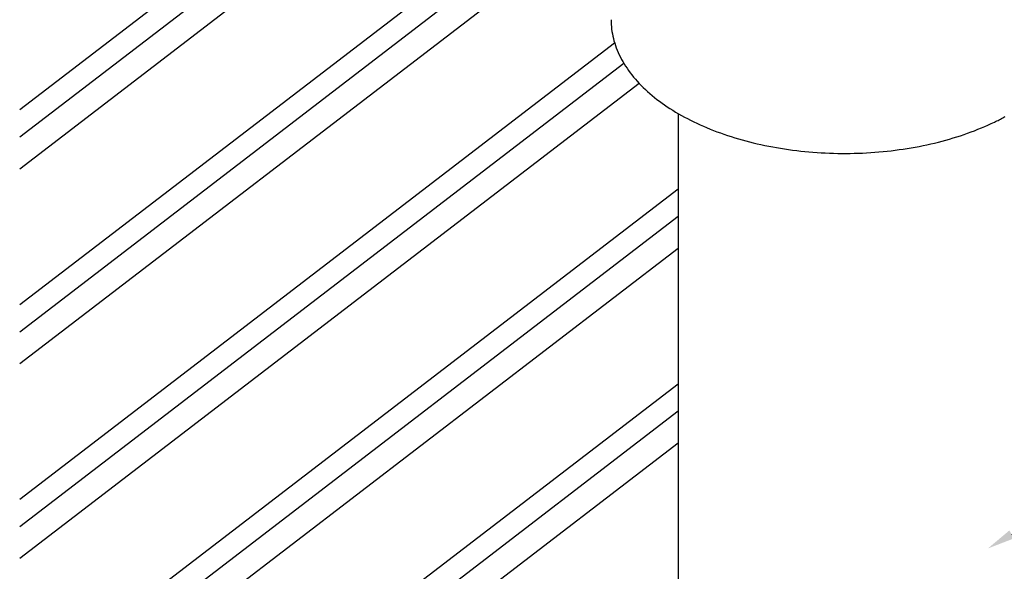
# Model space of a CAD drawing. Extents: x -331 to 1269, y -565 to 1208.
# Drawn here: x -331 to 381, y 485 to 884 of the extents above; entities that cross this region are included whole.
import ezdxf

# ---------------------------------------------------------------- set-up
doc = ezdxf.new("R2010")
doc.units = 0
doc.header["$LTSCALE"] = 0.5
doc.layers.get('0').update_dxf_attribs({"linetype": 'CONTINUOUS'})

# ---------------------------------------------------------------- blocks, each defined once
blk = doc.blocks.new('*U16')
at = {"linetype": 'CONTINUOUS'}
blk.add_lwpolyline([(386.7, 511.6), (446.32, 546.84), (466.32, 546.84)], dxfattribs=at)
blk.add_solid([(388.4, 508.73), (369.48, 501.42), (385, 514.47)], dxfattribs=at)

msp = doc.modelspace()

# ---------------------------------------------------------------- linework, layer by layer
at = {"linetype": 'CONTINUOUS', "extrusion": (0, 0.819152, 0.573576)}
for p, q in [((-33.61, 1047.06), (-330.84, 818.85)), ((-19.6, 1038.07), (-330.84, 799.1)), ((-11.15, 1021.52), (-330.84, 776.05)), ((63.54, 980.65), (-330.84, 677.84)), ((77.55, 971.66), (-330.84, 658.09)), ((86, 955.1), (-330.84, 635.04)), ((99.49, 867.25), (-330.84, 536.83)), ((106.14, 852.6), (-330.84, 517.08)), ((117.27, 838.1), (-330.84, 494.04)), ((145.37, 816.31), (145.37, 428.17)), ((145.37, 761.47), (-330.84, 395.83)), ((145.37, 741.72), (-330.84, 376.08)), ((145.37, 718.68), (-330.84, 353.03)), ((145.37, 620.47), (-330.84, 254.82)), ((145.37, 600.72), (-330.84, 235.07)), ((145.37, 577.67), (-330.84, 212.02))]:
    msp.add_line(p, q, dxfattribs=at)
at = {"linetype": 'CONTINUOUS'}
for points in [[(96.88, 884.22, 0), (96.91, 882.51, 0), (96.99, 880.79, 0), (97.12, 879.08, 0), (97.31, 877.36, 0), (97.54, 875.65, 0), (97.84, 873.95, 0), (98.18, 872.24, 0), (98.58, 870.54, 0), (99.02, 868.84, 0), (99.53, 867.15, 0), (100.08, 865.47, 0), (100.69, 863.78, 0), (101.34, 862.11, 0), (102.05, 860.44, 0), (102.81, 858.78, 0), (103.62, 857.13, 0), (104.49, 855.49, 0), (105.4, 853.86, 0), (106.36, 852.23, 0), (107.38, 850.62, 0), (108.44, 849.01, 0), (109.55, 847.42, 0), (110.72, 845.84, 0), (111.93, 844.27, 0), (113.19, 842.71, 0), (114.49, 841.17, 0), (115.85, 839.64, 0), (117.25, 838.12, 0), (118.7, 836.62, 0), (120.19, 835.13, 0), (121.73, 833.66, 0), (123.31, 832.21, 0), (124.94, 830.77, 0), (126.62, 829.34, 0), (128.34, 827.94, 0), (130.1, 826.55, 0), (131.9, 825.18, 0), (133.75, 823.83, 0), (135.63, 822.5, 0), (137.56, 821.19, 0), (139.53, 819.89, 0), (141.54, 818.62, 0), (143.58, 817.37, 0), (145.67, 816.14, 0), (147.79, 814.93, 0), (149.95, 813.74, 0), (152.15, 812.58, 0), (154.38, 811.44, 0), (156.65, 810.32, 0), (158.95, 809.22, 0), (161.28, 808.14, 0), (163.65, 807.1, 0), (166.05, 806.07, 0), (168.48, 805.07, 0), (170.94, 804.1, 0), (173.43, 803.14, 0), (175.95, 802.22, 0), (178.5, 801.32, 0), (181.08, 800.45, 0), (183.68, 799.6, 0), (186.31, 798.78, 0), (188.96, 797.99, 0), (191.64, 797.22, 0), (194.34, 796.48, 0), (197.06, 795.77, 0), (199.8, 795.09, 0), (202.57, 794.43, 0), (205.35, 793.8, 0), (208.16, 793.2, 0), (210.98, 792.63, 0), (213.82, 792.09, 0), (216.67, 791.58, 0), (219.54, 791.1, 0), (222.43, 790.64, 0), (225.33, 790.22, 0), (228.24, 789.82, 0), (231.16, 789.46, 0), (234.1, 789.12, 0), (237.04, 788.81, 0), (239.99, 788.54, 0), (242.95, 788.29, 0), (245.92, 788.08, 0), (248.9, 787.89, 0), (251.88, 787.73, 0), (254.86, 787.61, 0), (257.85, 787.51, 0), (260.84, 787.45, 0), (263.83, 787.42, 0), (266.82, 787.41, 0), (269.81, 787.44, 0), (272.8, 787.5, 0), (275.79, 787.59, 0), (278.77, 787.7, 0), (281.75, 787.85, 0), (284.73, 788.03, 0), (287.7, 788.24, 0), (290.66, 788.48, 0), (293.62, 788.75, 0), (296.56, 789.05, 0), (299.5, 789.38, 0), (302.43, 789.73, 0), (305.34, 790.12, 0), (308.24, 790.54, 0), (311.13, 790.99, 0), (314, 791.47, 0), (316.86, 791.97, 0), (319.71, 792.51, 0), (322.53, 793.07, 0), (325.34, 793.66, 0), (328.13, 794.28, 0), (330.9, 794.93, 0), (333.65, 795.61, 0), (336.38, 796.31, 0), (339.08, 797.05, 0), (341.76, 797.81, 0), (344.42, 798.59, 0), (347.06, 799.41, 0), (349.66, 800.25, 0), (352.25, 801.12, 0), (354.8, 802.01, 0), (357.33, 802.93, 0), (359.82, 803.87, 0), (362.29, 804.84, 0), (364.73, 805.84, 0), (367.14, 806.86, 0), (369.51, 807.9, 0), (371.86, 808.97, 0), (374.16, 810.06, 0)], [(374.16, 810.06, 0), (375.04, 810.49, 0), (375.92, 810.92, 0), (376.79, 811.35, 0), (377.65, 811.78, 0), (378.51, 812.22, 0), (379.36, 812.67, 0), (380.21, 813.11, 0), (381.05, 813.56, 0), (381.89, 814.02, 0)]]:
    msp.add_polyline3d(points, dxfattribs=at)

# ---------------------------------------------------------------- block references
msp.add_blockref('*U16', (0, 0), dxfattribs=at)

doc.saveas('drawing.dxf')
